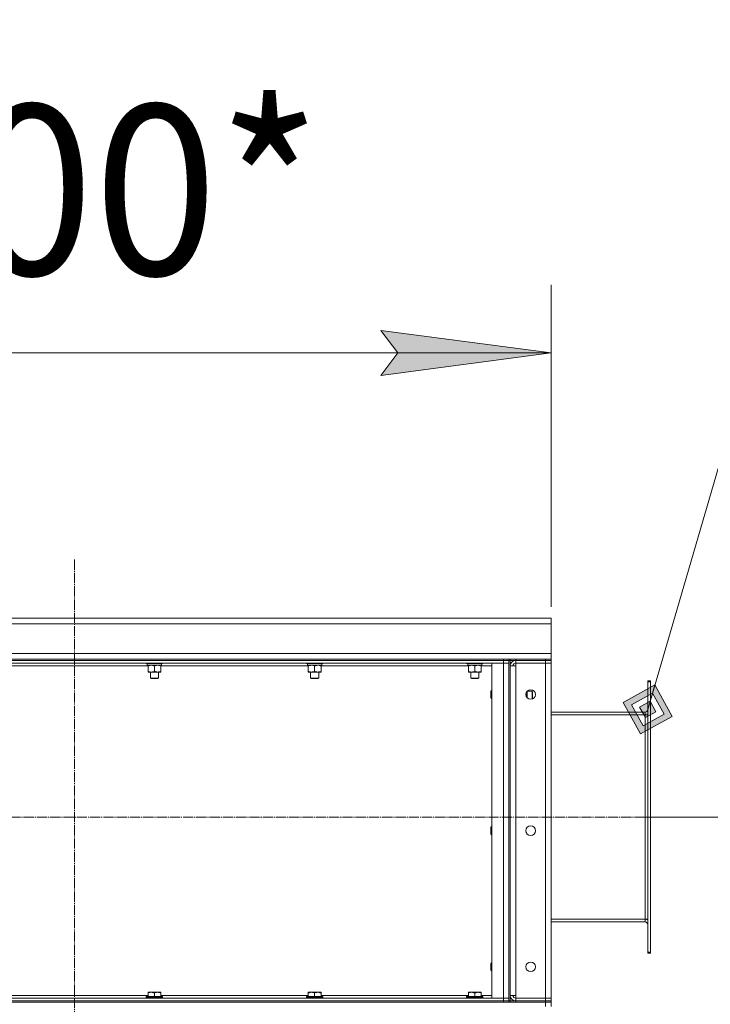
# Model space of a CAD drawing. Units: millimetres. Extents: x 0 to 21669, y -7 to 14850.
# Drawn here: x 10853 to 11867, y 12148 to 13594 of the extents above; entities that cross this region are included whole.
import ezdxf

# ---------------------------------------------------------------- set-up
doc = ezdxf.new("R2010")
doc.units = ezdxf.units.MM
doc.linetypes.add('K5LT_AXLED', pattern=[19.5, 15, -1.5, 1.5, -1.5])
doc.linetypes.add('K5LT_THIN', pattern=[0])
for name, color, linetype, true_color in [('DIM', 6, 'Continuous', 0xff00ff), ('FOR', 7, 'Continuous', 0xffffff), ('OSI', 2, 'Continuous', 0xffff00), ('R', 1, 'Continuous', 0xff0000), ('WELDING', 7, 'Continuous', 0xffffff)]:
    doc.layers.add(name, color=color, linetype=linetype, true_color=true_color)
doc.styles.add('KTEXTSTYLE', font='GOST_AU.ttf', dxfattribs={"width": 0.96, "height": 5})

msp = doc.modelspace()

# ---------------------------------------------------------------- hatches: boundary and pattern name
at = {"layer": 'DIM'}
msp.add_hatch(color=7, dxfattribs=at).paths.add_polyline_path([(11382.9, 13071.3), (11632.9, 13104.2), (11382.9, 13137.1), (11407.9, 13104.2)])
at = {"layer": 'FOR'}
h = msp.add_hatch(color=7, dxfattribs=at)
h.paths.add_polyline_path([(11810.9, 12570.1), (11785.4, 12616.6), (11738.9, 12591.1), (11764.4, 12544.6)])
h.paths.add_polyline_path([(11798.9, 12573.6), (11781.9, 12604.6), (11750.9, 12587.6), (11767.9, 12556.6)])
h.paths.add_polyline_path([(11786.9, 12577.1), (11778.4, 12592.6), (11762.9, 12584.1), (11771.4, 12568.6)])

# ---------------------------------------------------------------- linework, layer by layer
at = {"layer": 'DIM', "color": 7, "linetype": 'K5LT_THIN', "lineweight": 18}
for p, q in [((11632.9, 12731.6), (11632.9, 13204.2)), ((11407.9, 13104.2), (11382.9, 13137.1)), ((11382.9, 13137.1), (11632.9, 13104.2)), ((10032.9, 13104.2), (11632.9, 13104.2)), ((11632.9, 13104.2), (11382.9, 13071.3)), ((11382.9, 13071.3), (11407.9, 13104.2)), ((11770.9, 12422.6), (12498.5, 12422.6))]:
    msp.add_line(p, q, dxfattribs=at)
at = {"layer": 'FOR', "color": 7, "linetype": 'K5LT_THIN', "lineweight": 18}
for p, q in [((12070.2, 13593.7), (11774.9, 12580.6)), ((11785.4, 12616.6), (11738.9, 12591.1)), ((11781.9, 12604.6), (11785.4, 12616.6)), ((11810.9, 12570.1), (11785.4, 12616.6)), ((11781.9, 12604.6), (11750.9, 12587.6)), ((11778.4, 12592.6), (11781.9, 12604.6)), ((11798.9, 12573.6), (11781.9, 12604.6)), ((11738.9, 12591.1), (11764.4, 12544.6)), ((11750.9, 12587.6), (11767.9, 12556.6)), ((11778.4, 12592.6), (11762.9, 12584.1)), ((11762.9, 12584.1), (11771.4, 12568.6)), ((11786.9, 12577.1), (11778.4, 12592.6)), ((11764.4, 12544.6), (11810.9, 12570.1)), ((11767.9, 12556.6), (11798.9, 12573.6)), ((11771.4, 12568.6), (11786.9, 12577.1))]:
    msp.add_line(p, q, dxfattribs=at)
at = {"layer": 'OSI', "color": 30, "linetype": 'K5LT_AXLED', "lineweight": 18, "true_color": 0xff8000}
for p, q in [((10932.9, 8437.2), (10932.9, 12800.9)), ((11828.9, 12422.6), (9950.7, 12422.6))]:
    msp.add_line(p, q, dxfattribs=at)
at = {"layer": 'R', "color": 7, "linetype": 'K5LT_THIN', "lineweight": 18}
for p, q in [((10032.9, 12714.6), (11632.9, 12714.6)), ((11632.9, 12714.6), (10032.9, 12714.6)), ((11632.9, 12714.6), (11632.9, 12706.6)), ((11632.9, 12706.6), (10032.9, 12706.6)), ((11632.9, 12706.6), (11632.9, 12662.6)), ((10032.9, 12662.6), (11632.9, 12662.6)), ((10302.9, 12654.6), (11562.9, 12654.6)), ((11562.9, 12654.6), (11570.9, 12654.6)), ((11562.9, 12652.6), (11562.9, 12654.6)), ((11570.9, 12652.6), (11570.9, 12654.6)), ((11570.9, 12654.6), (11570.9, 12652.6)), ((11572.9, 12654.6), (11570.9, 12654.6)), ((11572.9, 12654.6), (11570.9, 12654.6)), ((11572.9, 12654.6), (11580.9, 12654.6)), ((11572.9, 12652.6), (11572.9, 12654.6)), ((11572.9, 12654.6), (11572.9, 12652.6)), ((11580.9, 12654.6), (11624.9, 12654.6)), ((11580.9, 12652.6), (11580.9, 12654.6)), ((11624.9, 12654.6), (11632.9, 12654.6)), ((11624.9, 12652.6), (11624.9, 12654.6)), ((11632.9, 12662.6), (11632.9, 12654.6)), ((11632.9, 12652.6), (11632.9, 12654.6)), ((11632.9, 12654.6), (11632.9, 12652.6)), ((10302.9, 12652.6), (11562.9, 12652.6)), ((10302.9, 12648.6), (11562.9, 12648.6)), ((11041, 12644.6), (10824.8, 12644.6)), ((11038.5, 12648.6), (11038.5, 12648.4)), ((11062.5, 12648.4), (11038.5, 12648.4)), ((11038.5, 12648.4), (11038.7, 12648.1)), ((11062.4, 12648.1), (11038.7, 12648.1)), ((11040, 12648.1), (11040, 12645.6)), ((11061, 12645.6), (11040, 12645.6)), ((11041, 12644.7), (11041, 12645.6)), ((11041, 12644.7), (11041, 12636.4)), ((11050.5, 12644.7), (11050.5, 12636.4)), ((11060, 12645.6), (11060, 12644.7)), ((11060, 12644.7), (11060, 12636.4)), ((11276.2, 12644.6), (11060, 12644.6)), ((11060.9, 12647), (11061, 12648.1)), ((11062.5, 12648.4), (11062.4, 12648.1)), ((11062.5, 12648.6), (11062.5, 12648.4)), ((11273.7, 12648.6), (11273.7, 12648.4)), ((11297.7, 12648.4), (11273.7, 12648.4)), ((11273.7, 12648.4), (11273.9, 12648.1)), ((11297.6, 12648.1), (11273.9, 12648.1)), ((11275.2, 12648.1), (11275.2, 12645.6)), ((11296.2, 12645.6), (11275.2, 12645.6)), ((11276.2, 12644.7), (11276.2, 12645.6)), ((11276.2, 12644.7), (11276.2, 12636.4)), ((11285.7, 12644.7), (11285.7, 12636.4)), ((11295.2, 12645.6), (11295.2, 12644.7)), ((11295.2, 12644.7), (11295.2, 12636.4)), ((11511.4, 12644.6), (11295.2, 12644.6)), ((11296.1, 12647), (11296.2, 12648.1)), ((11297.7, 12648.4), (11297.6, 12648.1)), ((11297.7, 12648.6), (11297.7, 12648.4)), ((11508.9, 12648.6), (11508.9, 12648.4)), ((11532.9, 12648.4), (11508.9, 12648.4)), ((11508.9, 12648.4), (11509.1, 12648.1)), ((11532.8, 12648.1), (11509.1, 12648.1)), ((11510.4, 12648.1), (11510.4, 12645.6)), ((11531.4, 12645.6), (11510.4, 12645.6)), ((11511.4, 12644.7), (11511.4, 12645.6)), ((11511.4, 12644.7), (11511.4, 12636.4)), ((11520.9, 12644.7), (11520.9, 12636.4)), ((11530.4, 12645.6), (11530.4, 12644.7)), ((11530.4, 12644.7), (11530.4, 12636.4)), ((11545.9, 12644.6), (11530.4, 12644.6)), ((11531.3, 12647), (11531.4, 12648.1)), ((11532.9, 12648.4), (11532.8, 12648.1)), ((11532.9, 12648.6), (11532.9, 12648.4)), ((11545.9, 12648.6), (11545.9, 12156.6)), ((11562.9, 12648.6), (11545.9, 12648.6)), ((11570.9, 12652.6), (11562.9, 12652.6)), ((11562.9, 12648.6), (11562.9, 12652.6)), ((11570.9, 12648.6), (11562.9, 12648.6)), ((11562.9, 12156.6), (11562.9, 12648.6)), ((11570.9, 12648.6), (11562.9, 12648.6)), ((11570.9, 12648.6), (11570.9, 12652.6)), ((11570.9, 12652.6), (11572.9, 12652.6)), ((11570.9, 12648.6), (11570.9, 12156.6)), ((11570.9, 12648.6), (11570.9, 12156.6)), ((11580.9, 12652.6), (11572.9, 12652.6)), ((11572.9, 12652.6), (11572.9, 12152.6)), ((11572.9, 12160.6), (11572.9, 12644.6)), ((11572.9, 12644.6), (11580.9, 12644.6)), ((11580.9, 12652.6), (11624.9, 12652.6)), ((11580.9, 12652.6), (11580.9, 12648.6)), ((11624.9, 12648.6), (11580.9, 12648.6)), ((11580.9, 12644.6), (11580.9, 12648.6)), ((11580.9, 12160.6), (11580.9, 12644.6)), ((11632.9, 12652.6), (11624.9, 12652.6)), ((11624.9, 12652.6), (11624.9, 12648.6)), ((11624.9, 12648.6), (11624.9, 12156.6)), ((11632.9, 12648.6), (11624.9, 12648.6)), ((11624.9, 12648.6), (11632.9, 12648.6)), ((11632.9, 12652.6), (11632.9, 12648.6)), ((11632.9, 12156.6), (11632.9, 12648.6)), ((11041, 12635.6), (11041, 12636.4)), ((11060, 12635.6), (11041, 12635.6)), ((11044.5, 12635.6), (11044.5, 12626.7)), ((11056.5, 12626.7), (11044.5, 12626.7)), ((11044.5, 12626.7), (11045.5, 12626.1)), ((11055.5, 12626.1), (11045.5, 12626.1)), ((11056.5, 12626.7), (11055.5, 12626.1)), ((11056.5, 12635.6), (11056.5, 12626.7)), ((11060, 12636.4), (11060, 12635.6)), ((11276.2, 12635.6), (11276.2, 12636.4)), ((11295.2, 12635.6), (11276.2, 12635.6)), ((11279.7, 12635.6), (11279.7, 12626.7)), ((11291.7, 12626.7), (11279.7, 12626.7)), ((11279.7, 12626.7), (11280.7, 12626.1)), ((11290.7, 12626.1), (11280.7, 12626.1)), ((11291.7, 12626.7), (11290.7, 12626.1)), ((11291.7, 12635.6), (11291.7, 12626.7)), ((11295.2, 12636.4), (11295.2, 12635.6)), ((11511.4, 12635.6), (11511.4, 12636.4)), ((11530.4, 12635.6), (11511.4, 12635.6)), ((11514.9, 12635.6), (11514.9, 12626.7)), ((11526.9, 12626.7), (11514.9, 12626.7)), ((11514.9, 12626.7), (11515.9, 12626.1)), ((11525.9, 12626.1), (11515.9, 12626.1)), ((11526.9, 12626.7), (11525.9, 12626.1)), ((11526.9, 12635.6), (11526.9, 12626.7)), ((11530.4, 12636.4), (11530.4, 12635.6)), ((11774.9, 12622.6), (11778.9, 12622.6)), ((11774.9, 12622.6), (11774.9, 12621.1)), ((11774.9, 12224.1), (11774.9, 12621.1)), ((11774.9, 12621.1), (11778.9, 12621.1)), ((11778.9, 12622.6), (11778.9, 12621.1)), ((11778.9, 12224.1), (11778.9, 12621.1)), ((11545, 12608.6), (11544.4, 12607.6)), ((11544.4, 12597.6), (11544.4, 12607.6)), ((11545, 12596.6), (11544.4, 12597.6)), ((11545.9, 12608.6), (11545, 12608.6)), ((11545, 12596.6), (11545, 12608.6)), ((11545.9, 12596.6), (11545, 12596.6)), ((11596, 12601.6), (11597.1, 12601.6)), ((11597.9, 12607.5), (11597.9, 12597.7)), ((11598, 12607.6), (11604.9, 12607.6)), ((11604.9, 12607.6), (11605.4, 12606.6)), ((11604.9, 12607.6), (11604.9, 12595.9)), ((11605.1, 12595.9), (11605.4, 12596.6)), ((11605.4, 12606.6), (11605.4, 12596.6)), ((11770.9, 12576.6), (11632.9, 12576.6)), ((11632.9, 12572.6), (11770.9, 12572.6)), ((11770.9, 12572.6), (11770.9, 12576.6)), ((11770.9, 12572.6), (11774.9, 12572.6)), ((11770.9, 12272.6), (11770.9, 12572.6)), ((11545, 12408.6), (11544.4, 12407.6)), ((11545.9, 12408.6), (11545, 12408.6)), ((11545, 12396.6), (11545, 12408.6)), ((11544.4, 12397.6), (11544.4, 12407.6)), ((11545, 12396.6), (11544.4, 12397.6)), ((11545.9, 12396.6), (11545, 12396.6)), ((11632.9, 12272.6), (11770.9, 12272.6)), ((11632.9, 12268.6), (11770.9, 12268.6)), ((11770.9, 12268.6), (11770.9, 12272.6)), ((11770.9, 12272.6), (11774.9, 12272.6)), ((11774.9, 12224.1), (11774.9, 12222.6)), ((11774.9, 12224.1), (11778.9, 12224.1)), ((11774.9, 12222.6), (11778.9, 12222.6)), ((11778.9, 12224.1), (11778.9, 12222.6)), ((11545, 12208.6), (11544.4, 12207.6)), ((11544.4, 12197.6), (11544.4, 12207.6)), ((11545.9, 12208.6), (11545, 12208.6)), ((11545, 12196.6), (11545, 12208.6)), ((11545, 12196.6), (11544.4, 12197.6)), ((11545.9, 12196.6), (11545, 12196.6)), ((11041, 12165.3), (11041.6, 12165.6)), ((11041, 12164.4), (11041, 12165.3)), ((11041, 12164.4), (11041, 12159.1)), ((11059.5, 12165.6), (11041.6, 12165.6)), ((11050.5, 12164.4), (11050.5, 12159.1)), ((11060, 12165.3), (11059.5, 12165.6)), ((11060, 12165.3), (11060, 12164.4)), ((11060, 12164.4), (11060, 12159.1)), ((11276.2, 12165.3), (11276.8, 12165.6)), ((11276.2, 12164.4), (11276.2, 12165.3)), ((11276.2, 12164.4), (11276.2, 12159.1)), ((11294.7, 12165.6), (11276.8, 12165.6)), ((11285.7, 12164.4), (11285.7, 12159.1)), ((11295.2, 12165.3), (11294.7, 12165.6)), ((11295.2, 12165.3), (11295.2, 12164.4)), ((11295.2, 12164.4), (11295.2, 12159.1)), ((11511.4, 12165.3), (11512, 12165.6)), ((11511.4, 12164.4), (11511.4, 12165.3)), ((11511.4, 12164.4), (11511.4, 12159.1)), ((11529.9, 12165.6), (11512, 12165.6)), ((11520.9, 12164.4), (11520.9, 12159.1)), ((11530.4, 12165.3), (11529.9, 12165.6)), ((11530.4, 12165.3), (11530.4, 12164.4)), ((11530.4, 12164.4), (11530.4, 12159.1)), ((10040.9, 12150.6), (11624.9, 12150.6)), ((11562.9, 12156.6), (10302.9, 12156.6)), ((10302.9, 12152.6), (11562.9, 12152.6)), ((11562.9, 12152.6), (10302.9, 12152.6)), ((10302.9, 12150.6), (11562.9, 12150.6)), ((10824.8, 12160.6), (11041, 12160.6)), ((11038.5, 12158.8), (11038.7, 12159.1)), ((11038.5, 12156.9), (11038.5, 12158.8)), ((11038.5, 12158.8), (11050.6, 12158.8)), ((11038.5, 12156.9), (11038.7, 12156.6)), ((11038.5, 12156.9), (11050.6, 12156.9)), ((11038.7, 12159.1), (11050.6, 12159.1)), ((11050.6, 12159.1), (11062.4, 12159.1)), ((11050.6, 12158.8), (11062.5, 12158.8)), ((11050.6, 12156.9), (11062.5, 12156.9)), ((11060, 12160.6), (11276.2, 12160.6)), ((11062.5, 12158.8), (11062.4, 12159.1)), ((11062.5, 12156.9), (11062.4, 12156.6)), ((11062.5, 12156.9), (11062.5, 12158.8)), ((11273.7, 12158.8), (11273.9, 12159.1)), ((11273.7, 12156.9), (11273.7, 12158.8)), ((11273.7, 12158.8), (11285.8, 12158.8)), ((11273.7, 12156.9), (11273.9, 12156.6)), ((11273.7, 12156.9), (11285.8, 12156.9)), ((11273.9, 12159.1), (11285.8, 12159.1)), ((11285.8, 12159.1), (11297.6, 12159.1)), ((11285.8, 12158.8), (11297.7, 12158.8)), ((11285.8, 12156.9), (11297.7, 12156.9)), ((11295.2, 12160.6), (11511.4, 12160.6)), ((11297.7, 12158.8), (11297.6, 12159.1)), ((11297.7, 12156.9), (11297.6, 12156.6)), ((11297.7, 12156.9), (11297.7, 12158.8)), ((11508.9, 12158.8), (11509.1, 12159.1)), ((11508.9, 12156.9), (11508.9, 12158.8)), ((11508.9, 12158.8), (11521, 12158.8)), ((11508.9, 12156.9), (11509.1, 12156.6)), ((11508.9, 12156.9), (11521, 12156.9)), ((11509.1, 12159.1), (11521, 12159.1)), ((11521, 12159.1), (11532.8, 12159.1)), ((11521, 12158.8), (11532.9, 12158.8)), ((11521, 12156.9), (11532.9, 12156.9)), ((11530.4, 12160.6), (11545.9, 12160.6)), ((11532.9, 12158.8), (11532.8, 12159.1)), ((11532.9, 12156.9), (11532.8, 12156.6)), ((11532.9, 12156.9), (11532.9, 12158.8)), ((11545.9, 12156.6), (11562.9, 12156.6)), ((11562.9, 12156.6), (11570.9, 12156.6)), ((11562.9, 12156.6), (11562.9, 12152.6)), ((11562.9, 12156.6), (11570.9, 12156.6)), ((11562.9, 12152.6), (11570.9, 12152.6)), ((11562.9, 12150.6), (11562.9, 12152.6)), ((11570.9, 12152.6), (11562.9, 12152.6)), ((11570.9, 12156.6), (11570.9, 12152.6)), ((11570.9, 12150.6), (11570.9, 12152.6)), ((11570.9, 12152.6), (11572.9, 12152.6)), ((11572.9, 12160.6), (11580.9, 12160.6)), ((11572.9, 12152.6), (11572.9, 12150.6)), ((11572.9, 12152.6), (11580.9, 12152.6)), ((11572.9, 12150.6), (11572.9, 12152.6)), ((11580.9, 12156.6), (11580.9, 12160.6)), ((11624.9, 12156.6), (11580.9, 12156.6)), ((11580.9, 12152.6), (11580.9, 12156.6)), ((11624.9, 12156.6), (11580.9, 12156.6)), ((11624.9, 12152.6), (11580.9, 12152.6)), ((11580.9, 12152.6), (11624.9, 12152.6)), ((11580.9, 12150.6), (11580.9, 12152.6)), ((11580.9, 12150.6), (11624.9, 12150.6)), ((11624.9, 12156.6), (11632.9, 12156.6)), ((11624.9, 12152.6), (11624.9, 12156.6)), ((11632.9, 12156.6), (11624.9, 12156.6)), ((11624.9, 12152.6), (11632.9, 12152.6)), ((11624.9, 12152.6), (11632.9, 12152.6)), ((11624.9, 12150.6), (11624.9, 12152.6)), ((11624.9, 12150.6), (11632.9, 12150.6)), ((11624.9, 12144.6), (11624.9, 12150.6)), ((11632.9, 12150.6), (11624.9, 12150.6)), ((11632.9, 12152.6), (11632.9, 12156.6)), ((11632.9, 12152.6), (11632.9, 12150.6)), ((11632.9, 12150.6), (11632.9, 12152.6)), ((11632.9, 12144.6), (11632.9, 12150.6))]:
    msp.add_line(p, q, dxfattribs=at)
for centre in [(11602.9, 12602.6), (11602.9, 12402.6), (11602.9, 12202.6)]:
    msp.add_circle(centre, 7, dxfattribs=at)
for centre, radius, start, end in [((11580.9, 12644.6), 8, 90, 180), ((11580.9, 12644.6), 4, 90, 180), ((11770.9, 12580.6), 4, 270, 0), ((11770.9, 12580.6), 8, 270, 300), ((11770.9, 12264.6), 8, 60, 90), ((11770.9, 12264.6), 4, 0, 90), ((11580.9, 12160.6), 8, 180, 270), ((11580.9, 12160.6), 4, 180, 270)]:
    msp.add_arc(centre, radius, start, end, dxfattribs=at)
for centre in [(11050.5, 12643.4), (11285.7, 12643.4), (11520.9, 12643.4)]:
    msp.add_ellipse(centre, major_axis=(0, -22.5), ratio=0.466308, start_param=1.667355, end_param=1.779747, dxfattribs=at)
at = {"layer": 'WELDING', "color": 7, "linetype": 'K5LT_THIN', "lineweight": 18}
for p, q in [((11597.1, 12601.6), (11597.9, 12606.1)), ((11597.9, 12597.7), (11597.1, 12601.6)), ((11597.9, 12606.1), (11597.9, 12607.4))]:
    msp.add_line(p, q, dxfattribs=at)
for points, knots in [([(11045.8, 12645.6), (11045.6, 12645.6), (11045.1, 12645.6), (11044.5, 12645.5), (11043.9, 12645.4), (11043.1, 12645.3), (11042.1, 12645.1), (11041.4, 12644.9), (11041, 12644.7)], [0, 0, 0, 0, 1.192024, 2.404251, 3.60809, 4.765234, 6.955738, 9, 9, 9, 9]), ([(11050.5, 12644.7), (11050, 12644.9), (11049.3, 12645.1), (11048.3, 12645.3), (11047.6, 12645.5), (11047, 12645.5), (11046.4, 12645.6), (11046, 12645.6), (11045.8, 12645.6)], [0, 0, 0, 0, 2.905563, 4.375924, 5.511195, 6.679161, 7.850161, 9, 9, 9, 9]), ([(11055.3, 12645.6), (11055.1, 12645.6), (11054.6, 12645.6), (11054, 12645.5), (11053.4, 12645.4), (11052.6, 12645.3), (11051.6, 12645.1), (11050.9, 12644.9), (11050.5, 12644.7)], [0, 0, 0, 0, 1.192024, 2.404251, 3.60809, 4.765234, 6.955738, 9, 9, 9, 9]), ([(11060, 12644.7), (11059.5, 12644.9), (11058.8, 12645.1), (11057.8, 12645.3), (11057.1, 12645.5), (11056.5, 12645.5), (11055.9, 12645.6), (11055.5, 12645.6), (11055.3, 12645.6)], [0, 0, 0, 0, 2.905563, 4.375924, 5.511195, 6.679161, 7.850161, 9, 9, 9, 9]), ([(11281, 12645.6), (11280.8, 12645.6), (11280.3, 12645.6), (11279.7, 12645.5), (11279.1, 12645.4), (11278.3, 12645.3), (11277.3, 12645.1), (11276.6, 12644.9), (11276.2, 12644.7)], [0, 0, 0, 0, 1.192024, 2.404251, 3.60809, 4.765234, 6.955738, 9, 9, 9, 9]), ([(11285.7, 12644.7), (11285.2, 12644.9), (11284.5, 12645.1), (11283.5, 12645.3), (11282.8, 12645.5), (11282.2, 12645.5), (11281.6, 12645.6), (11281.2, 12645.6), (11281, 12645.6)], [0, 0, 0, 0, 2.905563, 4.375924, 5.511195, 6.679161, 7.850161, 9, 9, 9, 9]), ([(11290.5, 12645.6), (11290.3, 12645.6), (11289.8, 12645.6), (11289.2, 12645.5), (11288.6, 12645.4), (11287.8, 12645.3), (11286.8, 12645.1), (11286.1, 12644.9), (11285.7, 12644.7)], [0, 0, 0, 0, 1.192024, 2.404251, 3.60809, 4.765234, 6.955738, 9, 9, 9, 9]), ([(11295.2, 12644.7), (11294.7, 12644.9), (11294, 12645.1), (11293, 12645.3), (11292.3, 12645.5), (11291.7, 12645.5), (11291.1, 12645.6), (11290.7, 12645.6), (11290.5, 12645.6)], [0, 0, 0, 0, 2.905563, 4.375924, 5.511195, 6.679161, 7.850161, 9, 9, 9, 9]), ([(11516.2, 12645.6), (11516, 12645.6), (11515.5, 12645.6), (11514.9, 12645.5), (11514.3, 12645.4), (11513.5, 12645.3), (11512.5, 12645.1), (11511.8, 12644.9), (11511.4, 12644.7)], [0, 0, 0, 0, 1.192024, 2.404251, 3.60809, 4.765234, 6.955738, 9, 9, 9, 9]), ([(11520.9, 12644.7), (11520.4, 12644.9), (11519.7, 12645.1), (11518.7, 12645.3), (11518, 12645.5), (11517.4, 12645.5), (11516.8, 12645.6), (11516.4, 12645.6), (11516.2, 12645.6)], [0, 0, 0, 0, 2.905563, 4.375924, 5.511195, 6.679161, 7.850161, 9, 9, 9, 9]), ([(11525.7, 12645.6), (11525.5, 12645.6), (11525, 12645.6), (11524.4, 12645.5), (11523.8, 12645.4), (11523, 12645.3), (11522, 12645.1), (11521.3, 12644.9), (11520.9, 12644.7)], [0, 0, 0, 0, 1.192024, 2.404251, 3.60809, 4.765234, 6.955738, 9, 9, 9, 9]), ([(11530.4, 12644.7), (11529.9, 12644.9), (11529.2, 12645.1), (11528.2, 12645.3), (11527.5, 12645.5), (11526.9, 12645.5), (11526.3, 12645.6), (11525.9, 12645.6), (11525.7, 12645.6)], [0, 0, 0, 0, 2.905563, 4.375924, 5.511195, 6.679161, 7.850161, 9, 9, 9, 9]), ([(11041, 12636.4), (11041.6, 12636.3), (11042.4, 12636), (11043.4, 12635.8), (11044, 12635.7), (11044.5, 12635.6), (11045.1, 12635.6), (11045.6, 12635.6), (11046.1, 12635.6), (11046.6, 12635.6), (11047.2, 12635.7), (11047.9, 12635.8), (11049.1, 12636), (11050, 12636.2), (11050.5, 12636.4)], [0, 0, 0, 0, 2.72415, 3.912285, 4.716446, 5.530362, 6.353984, 7.180289, 7.997717, 8.810544, 9.605533, 10.761675, 12.184093, 15, 15, 15, 15]), ([(11050.5, 12636.4), (11051.1, 12636.3), (11051.9, 12636), (11052.9, 12635.8), (11053.5, 12635.7), (11054, 12635.6), (11054.6, 12635.6), (11055.1, 12635.6), (11055.6, 12635.6), (11056.1, 12635.6), (11056.7, 12635.7), (11057.4, 12635.8), (11058.6, 12636), (11059.5, 12636.2), (11060, 12636.4)], [0, 0, 0, 0, 2.72415, 3.912285, 4.716446, 5.530362, 6.353984, 7.180289, 7.997717, 8.810544, 9.605533, 10.761675, 12.184093, 15, 15, 15, 15]), ([(11276.2, 12636.4), (11276.8, 12636.3), (11277.6, 12636), (11278.6, 12635.8), (11279.2, 12635.7), (11279.7, 12635.6), (11280.3, 12635.6), (11280.8, 12635.6), (11281.3, 12635.6), (11281.8, 12635.6), (11282.4, 12635.7), (11283.1, 12635.8), (11284.3, 12636), (11285.2, 12636.2), (11285.7, 12636.4)], [0, 0, 0, 0, 2.72415, 3.912285, 4.716446, 5.530362, 6.353984, 7.180289, 7.997717, 8.810544, 9.605533, 10.761675, 12.184093, 15, 15, 15, 15]), ([(11285.7, 12636.4), (11286.3, 12636.3), (11287.1, 12636), (11288.1, 12635.8), (11288.7, 12635.7), (11289.2, 12635.6), (11289.8, 12635.6), (11290.3, 12635.6), (11290.8, 12635.6), (11291.3, 12635.6), (11291.9, 12635.7), (11292.6, 12635.8), (11293.8, 12636), (11294.7, 12636.2), (11295.2, 12636.4)], [0, 0, 0, 0, 2.72415, 3.912285, 4.716446, 5.530362, 6.353984, 7.180289, 7.997717, 8.810544, 9.605533, 10.761675, 12.184093, 15, 15, 15, 15]), ([(11511.4, 12636.4), (11512, 12636.3), (11512.8, 12636), (11513.8, 12635.8), (11514.4, 12635.7), (11514.9, 12635.6), (11515.5, 12635.6), (11516, 12635.6), (11516.5, 12635.6), (11517, 12635.6), (11517.6, 12635.7), (11518.3, 12635.8), (11519.5, 12636), (11520.4, 12636.2), (11520.9, 12636.4)], [0, 0, 0, 0, 2.72415, 3.912285, 4.716446, 5.530362, 6.353984, 7.180289, 7.997717, 8.810544, 9.605533, 10.761675, 12.184093, 15, 15, 15, 15]), ([(11520.9, 12636.4), (11521.5, 12636.3), (11522.3, 12636), (11523.3, 12635.8), (11523.9, 12635.7), (11524.4, 12635.6), (11525, 12635.6), (11525.5, 12635.6), (11526, 12635.6), (11526.5, 12635.6), (11527.1, 12635.7), (11527.8, 12635.8), (11529, 12636), (11529.9, 12636.2), (11530.4, 12636.4)], [0, 0, 0, 0, 2.72415, 3.912285, 4.716446, 5.530362, 6.353984, 7.180289, 7.997717, 8.810544, 9.605533, 10.761675, 12.184093, 15, 15, 15, 15]), ([(11050.5, 12164.4), (11050, 12164.6), (11049.2, 12164.8), (11048.3, 12165), (11047.7, 12165.1), (11047.1, 12165.2), (11046.6, 12165.3), (11046.1, 12165.3), (11045.6, 12165.3), (11045.1, 12165.3), (11044.5, 12165.2), (11043.9, 12165.2), (11043.3, 12165), (11042.3, 12164.8), (11041.5, 12164.6), (11041, 12164.4)], [0, 0, 0, 0, 2.704026, 3.977567, 4.913586, 5.783319, 6.583675, 7.42636, 8.303602, 9.201828, 10.1214, 11.060865, 12.021818, 13.488338, 16, 16, 16, 16]), ([(11060, 12164.4), (11059.5, 12164.6), (11058.7, 12164.8), (11057.8, 12165), (11057.2, 12165.1), (11056.6, 12165.2), (11056.1, 12165.3), (11055.6, 12165.3), (11055.1, 12165.3), (11054.6, 12165.3), (11054, 12165.2), (11053.4, 12165.2), (11052.8, 12165), (11051.8, 12164.8), (11051, 12164.6), (11050.5, 12164.4)], [0, 0, 0, 0, 2.704026, 3.977567, 4.913586, 5.783319, 6.583675, 7.42636, 8.303602, 9.201828, 10.1214, 11.060865, 12.021818, 13.488338, 16, 16, 16, 16]), ([(11285.7, 12164.4), (11285.2, 12164.6), (11284.4, 12164.8), (11283.5, 12165), (11282.9, 12165.1), (11282.3, 12165.2), (11281.8, 12165.3), (11281.3, 12165.3), (11280.8, 12165.3), (11280.3, 12165.3), (11279.7, 12165.2), (11279.1, 12165.2), (11278.5, 12165), (11277.5, 12164.8), (11276.7, 12164.6), (11276.2, 12164.4)], [0, 0, 0, 0, 2.704026, 3.977567, 4.913586, 5.783319, 6.583675, 7.42636, 8.303602, 9.201828, 10.1214, 11.060865, 12.021818, 13.488338, 16, 16, 16, 16]), ([(11295.2, 12164.4), (11294.7, 12164.6), (11293.9, 12164.8), (11293, 12165), (11292.4, 12165.1), (11291.8, 12165.2), (11291.3, 12165.3), (11290.8, 12165.3), (11290.3, 12165.3), (11289.8, 12165.3), (11289.2, 12165.2), (11288.6, 12165.2), (11288, 12165), (11287, 12164.8), (11286.2, 12164.6), (11285.7, 12164.4)], [0, 0, 0, 0, 2.704026, 3.977567, 4.913586, 5.783319, 6.583675, 7.42636, 8.303602, 9.201828, 10.1214, 11.060865, 12.021818, 13.488338, 16, 16, 16, 16]), ([(11520.9, 12164.4), (11520.4, 12164.6), (11519.6, 12164.8), (11518.7, 12165), (11518.1, 12165.1), (11517.5, 12165.2), (11517, 12165.3), (11516.5, 12165.3), (11516, 12165.3), (11515.5, 12165.3), (11514.9, 12165.2), (11514.3, 12165.2), (11513.7, 12165), (11512.7, 12164.8), (11511.9, 12164.6), (11511.4, 12164.4)], [0, 0, 0, 0, 2.704026, 3.977567, 4.913586, 5.783319, 6.583675, 7.42636, 8.303602, 9.201828, 10.1214, 11.060865, 12.021818, 13.488338, 16, 16, 16, 16]), ([(11530.4, 12164.4), (11529.9, 12164.6), (11529.1, 12164.8), (11528.2, 12165), (11527.6, 12165.1), (11527, 12165.2), (11526.5, 12165.3), (11526, 12165.3), (11525.5, 12165.3), (11525, 12165.3), (11524.4, 12165.2), (11523.8, 12165.2), (11523.2, 12165), (11522.2, 12164.8), (11521.4, 12164.6), (11520.9, 12164.4)], [0, 0, 0, 0, 2.704026, 3.977567, 4.913586, 5.783319, 6.583675, 7.42636, 8.303602, 9.201828, 10.1214, 11.060865, 12.021818, 13.488338, 16, 16, 16, 16])]:
    msp.add_open_spline(points, degree=3, knots=knots, dxfattribs=at)

# ---------------------------------------------------------------- texts
at = {"layer": 'DIM', "color": 7, "style": 'KTEXTSTYLE', "oblique": 15, "width": 0.96}
msp.add_text('1600*', height=250, dxfattribs=at).set_placement((10416.2, 13218.8))

doc.saveas('drawing.dxf')
